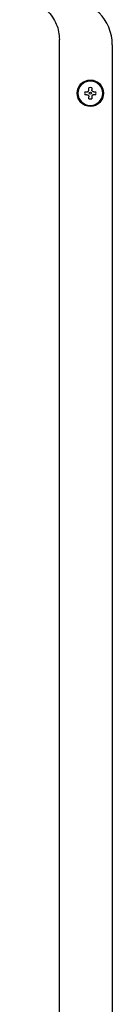
# Model space of a CAD drawing. Units: inches. Extents: x 0.4 to 16.6, y 0.2 to 10.8.
# Drawn here: x 12.2 to 12.3, y 6.3 to 6.9 of the extents above; entities that cross this region are included whole.
import ezdxf

# ---------------------------------------------------------------- set-up
doc = ezdxf.new("R2010")
doc.units = ezdxf.units.IN
doc.header["$MEASUREMENT"] = 0
doc.layers.add('WH', color=7, linetype='Continuous')

msp = doc.modelspace()

# ---------------------------------------------------------------- linework, layer by layer
at = {"layer": 'WH', "linetype": 'Continuous', "lineweight": 25}
for p, q in [((12.22764, 5.87726), (12.22764, 6.88608)), ((12.25913, 6.88293), (12.25913, 5.88041)), ((12.24522, 6.85623), (12.24522, 6.85739)), ((12.24691, 6.85739), (12.24691, 6.85623)), ((12.24278, 6.85496), (12.24395, 6.85496)), ((12.24395, 6.85326), (12.24278, 6.85326)), ((12.24522, 6.85083), (12.24522, 6.85199)), ((12.24691, 6.85199), (12.24691, 6.85083)), ((12.24818, 6.85496), (12.24934, 6.85496)), ((12.24934, 6.85326), (12.24818, 6.85326))]:
    msp.add_line(p, q, dxfattribs=at)
for radius in [0.00787, 0.0074, 0.00063]:
    msp.add_circle((12.24606, 6.85411), radius, dxfattribs=at)
for centre, radius, start, end in [((12.23236, 6.88293), 0.02677, 0, 90), ((12.24606, 6.85411), 0.00736, 0, 180), ((12.24606, 6.85411), 0.00339, 75.52249, 104.47751), ((12.24606, 6.85411), 0.00736, 180, 360), ((12.24606, 6.85411), 0.00339, 165.52249, 180), ((12.24606, 6.85411), 0.00339, 180, 194.47751), ((12.24606, 6.85411), 0.00339, 0, 14.47751), ((12.24606, 6.85411), 0.00339, 345.52249, 0), ((12.24606, 6.85411), 0.00339, 255.52249, 284.47751)]:
    msp.add_arc(centre, radius, start, end, dxfattribs=at)
for points, knots in [([(12.20401, 6.9097), (12.20477, 6.90968), (12.20619, 6.90964), (12.20818, 6.90935), (12.20987, 6.90898), (12.21128, 6.90857), (12.21315, 6.9079), (12.21544, 6.90684), (12.21802, 6.90518), (12.22082, 6.90284), (12.22361, 6.89959), (12.22594, 6.89527), (12.22738, 6.89071), (12.22755, 6.88761), (12.22764, 6.88608)], [0, 0, 0, 0, 0.061237, 0.1152573, 0.1620589, 0.2016437, 0.2340091, 0.3226434, 0.4051621, 0.4815723, 0.6173568, 0.7490213, 0.8765648, 1, 1, 1, 1]), ([(12.24395, 6.85496), (12.24408, 6.85497), (12.24436, 6.855), (12.24474, 6.8552), (12.24502, 6.85551), (12.24519, 6.85587), (12.24521, 6.85611), (12.24522, 6.85623)], [0, 0, 0, 0, 0.21083, 0.421758, 0.627405, 0.830446, 1, 1, 1, 1]), ([(12.24395, 6.85326), (12.24408, 6.85325), (12.24436, 6.85322), (12.24474, 6.85301), (12.24502, 6.85271), (12.24519, 6.85235), (12.24521, 6.8521), (12.24522, 6.85199)], [0, 0, 0, 0, 0.210829, 0.421756, 0.627401, 0.830442, 1, 1, 1, 1]), ([(12.24818, 6.85496), (12.24804, 6.85497), (12.24776, 6.855), (12.24739, 6.8552), (12.2471, 6.85551), (12.24694, 6.85587), (12.24692, 6.85611), (12.24691, 6.85623)], [0, 0, 0, 0, 0.210668, 0.42178, 0.627318, 0.830455, 1, 1, 1, 1]), ([(12.24818, 6.85326), (12.24804, 6.85325), (12.24776, 6.85322), (12.24739, 6.85301), (12.2471, 6.85271), (12.24694, 6.85235), (12.24692, 6.8521), (12.24691, 6.85199)], [0, 0, 0, 0, 0.210667, 0.421777, 0.627314, 0.83045, 1, 1, 1, 1])]:
    msp.add_open_spline(points, degree=3, knots=knots, dxfattribs=at)

doc.saveas('drawing.dxf')
